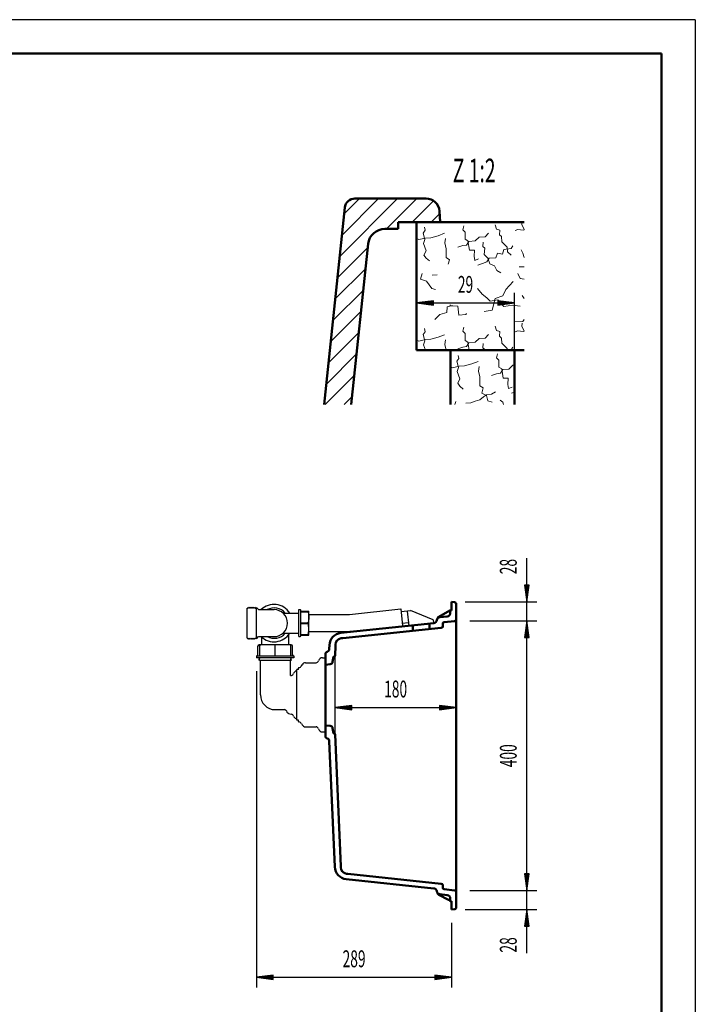
# Model space of a CAD drawing. Units: millimetres. Extents: x -4 to 2100, y 0 to 2970.
# Drawn here: x 1098 to 2100, y 1510 to 2970 of the extents above; entities that cross this region are included whole.
import ezdxf
from ezdxf.enums import TextEntityAlignment as Align

# ---------------------------------------------------------------- set-up
doc = ezdxf.new("R2010")
doc.units = ezdxf.units.MM
doc.header["$LTSCALE"] = 10
for name, color, linetype in [('LC-001-111-----0', 253, 'ByBlock'), ('LC-002-230-ZVN-0', 1, 'ByBlock'), ('LC-004-005-----0', 5, 'ByBlock'), ('LC-BEMASSUNG', 1, 'Continuous'), ('LC-GEO1', 3, 'Continuous'), ('LC-GEO3', 1, 'Continuous'), ('LC-SCHRAFFUR', 1, 'Continuous'), ('LC-TEXT', 5, 'Continuous')]:
    doc.layers.add(name, color=color, linetype=linetype)
doc.styles.add('LCTX0-400-0-0pDIN-Schrift', font='TXT', dxfattribs={"width": 0.6})

# ---------------------------------------------------------------- blocks, each defined once
blk = doc.blocks.new('SYM1')
at = {"layer": 'LC-001-111-----0', "color": 253, "lineweight": 25}
for q in [(0, 2970), (2100, 0)]:
    blk.add_line((2100, 2970), q, dxfattribs=at)
at = {"layer": 'LC-001-111-----0', "color": 253, "lineweight": 50}
for p in [(178, 2920), (2050, 50)]:
    blk.add_line(p, (2050, 2920), dxfattribs=at)
blk = doc.blocks.new('XX2')
at = {"layer": 'LC-004-005-----0', "color": 7, "lineweight": 18}
for p, q in [((1746.152133, 2463.427106), (1749.002081, 2467.685307)), ((1748.066171, 2472.28418), (1749.002081, 2467.685307)), ((1805.033138, 2468.647342), (1806.593336, 2474.348072)), ((1805.033138, 2468.647342), (1808.469544, 2464.940487)), ((1736.554884, 2455.356255), (1739.634833, 2453.84396)), ((1739.634833, 2453.84396), (1749.663153, 2456.153011)), ((1746.152133, 2463.427106), (1748.863304, 2454.246915)), ((1746.677982, 2448.32318), (1748.863304, 2454.246915)), ((1749.663153, 2456.153011), (1757.628208, 2456.73947)), ((1757.628208, 2456.73947), (1768.482711, 2459.69559)), ((1768.482711, 2459.69559), (1778.065022, 2463.254889)), ((1778.153638, 2448.981535), (1779.482053, 2455.727065)), ((1808.469544, 2464.940487), (1808.474769, 2454.654051)), ((1808.474769, 2454.654051), (1812.724192, 2452.223779)), ((1823.224856, 2452.023555), (1829.196034, 2457.606618)), ((1829.196034, 2457.606618), (1831.554884, 2457.712172)), ((1746.677982, 2448.32318), (1750.477842, 2437.276395)), ((1778.153638, 2448.981535), (1780.222128, 2440.417691)), ((1780.222128, 2440.417691), (1780.345021, 2434.542235)), ((1797.603546, 2442.460682), (1804.899586, 2444.922513)), ((1804.899586, 2444.922513), (1810.757486, 2445.884757)), ((1810.757486, 2445.884757), (1814.215001, 2451.205313)), ((1812.724192, 2452.223779), (1814.906797, 2438.204154)), ((1814.215001, 2451.205313), (1823.224856, 2452.023555)), ((1814.906797, 2438.204154), (1822.460954, 2438.362159)), ((1822.024559, 2429.116132), (1822.460954, 2438.362159)), ((1747.461947, 2430.915428), (1750.477842, 2437.276395)), ((1747.461947, 2430.915428), (1750.491845, 2426.570283)), ((1750.491845, 2426.570283), (1755.62012, 2422.269028)), ((1780.345021, 2434.542235), (1780.498637, 2427.197915)), ((1780.498637, 2427.197915), (1785.185292, 2423.93707)), ((1783.249309, 2416.129185), (1785.185292, 2423.93707)), ((1822.024559, 2429.116132), (1822.991192, 2423.048395)), ((1822.991192, 2423.048395), (1828.403082, 2425.260887)), ((1780.513476, 2406.415203), (1785.881476, 2410.726073)), ((1783.249309, 2416.129185), (1790.244178, 2412.916619)), ((1785.881476, 2410.726073), (1790.012395, 2413.961419)), ((1790.012395, 2413.961419), (1797.767612, 2414.543489)), ((1790.244178, 2412.916619), (1792.089663, 2404.977899)), ((1797.767612, 2414.543489), (1803.782681, 2418.028174)), ((1827.122946, 2416.207142), (1831.554884, 2417.611996)), ((1743.328467, 2399.243969), (1744.694176, 2403.802247)), ((1759.416427, 2401.355481), (1767.171644, 2401.937551)), ((1767.171644, 2401.937551), (1773.204269, 2404.582885)), ((1773.204269, 2404.582885), (1780.513476, 2406.415203)), ((1792.089663, 2404.977899), (1798.84836, 2403.019971)), ((1810.705499, 2405.680476), (1814.465442, 2402.851132)), ((1814.465442, 2402.851132), (1815.502345, 2399.243969))]:
    blk.add_line(p, q, dxfattribs=at)
blk = doc.blocks.new('XX3')
at = {"layer": 'LC-004-005-----0', "color": 7, "lineweight": 18}
for p, q in [((1696.152133, 2653.427106), (1699.002081, 2657.685307)), ((1698.066171, 2662.28418), (1699.002081, 2657.685307)), ((1755.033138, 2658.647342), (1756.593336, 2664.348072)), ((1755.033138, 2658.647342), (1758.469544, 2654.940487)), ((1803.16853, 2665.742113), (1804.978902, 2659.482094)), ((1804.978902, 2659.482094), (1810.05012, 2657.90873)), ((1809.355607, 2650.966529), (1810.05012, 2657.90873)), ((1832.939986, 2657.547784), (1836.686342, 2659.09565)), ((1836.686342, 2659.09565), (1844.686509, 2658.003407)), ((1842.626797, 2666.147577), (1842.928697, 2669.853094)), ((1842.626797, 2666.147577), (1845.932368, 2658.659255)), ((1844.686509, 2658.003407), (1846.189383, 2658.401192)), ((1845.932368, 2658.659255), (1846.189383, 2658.579515)), ((1686.554884, 2645.356255), (1689.634833, 2643.84396)), ((1689.634833, 2643.84396), (1699.663153, 2646.153011)), ((1696.152133, 2653.427106), (1698.863304, 2644.246915)), ((1696.677982, 2638.32318), (1698.863304, 2644.246915)), ((1699.663153, 2646.153011), (1707.628208, 2646.73947)), ((1707.628208, 2646.73947), (1718.482711, 2649.69559)), ((1718.482711, 2649.69559), (1728.065022, 2653.254889)), ((1728.153638, 2638.981535), (1729.482053, 2645.727065)), ((1758.469544, 2654.940487), (1758.474769, 2644.654051)), ((1758.474769, 2644.654051), (1762.724192, 2642.223779)), ((1773.224856, 2642.023555), (1779.196034, 2647.606618)), ((1779.196034, 2647.606618), (1788.004829, 2648.000795)), ((1788.004829, 2648.000795), (1793.141046, 2653.356464)), ((1809.355607, 2650.966529), (1812.350392, 2648.300085)), ((1812.350392, 2648.300085), (1812.932462, 2640.544868)), ((1696.677982, 2638.32318), (1700.477842, 2627.276395)), ((1728.153638, 2638.981535), (1730.222128, 2630.417691)), ((1730.222128, 2630.417691), (1730.345021, 2624.542235)), ((1747.603546, 2632.460682), (1754.899586, 2634.922513)), ((1754.899586, 2634.922513), (1760.757486, 2635.884757)), ((1760.757486, 2635.884757), (1764.215001, 2641.205313)), ((1762.724192, 2642.223779), (1764.906797, 2628.204154)), ((1764.215001, 2641.205313), (1773.224856, 2642.023555)), ((1764.906797, 2628.204154), (1772.460954, 2628.362159)), ((1772.024559, 2619.116132), (1772.460954, 2628.362159)), ((1784.94588, 2633.661606), (1785.229495, 2640.175353)), ((1784.94588, 2633.661606), (1787.726439, 2631.200611)), ((1786.66053, 2621.941417), (1787.726439, 2631.200611)), ((1812.932462, 2640.544868), (1820.863241, 2632.733429)), ((1813.729595, 2622.507603), (1815.892971, 2629.480527)), ((1815.892971, 2629.480527), (1826.778198, 2630.967783)), ((1820.863241, 2632.733429), (1821.432143, 2625.607725)), ((1826.778198, 2630.967783), (1829.221637, 2634.587693)), ((1841.729344, 2628.761352), (1844.147285, 2623.563689)), ((1697.461947, 2620.915428), (1700.477842, 2627.276395)), ((1697.461947, 2620.915428), (1700.491845, 2616.570283)), ((1700.491845, 2616.570283), (1705.62012, 2612.269028)), ((1730.345021, 2624.542235), (1730.498637, 2617.197915)), ((1730.498637, 2617.197915), (1735.185292, 2613.93707)), ((1733.551433, 2607.347663), (1735.185292, 2613.93707)), ((1772.024559, 2619.116132), (1772.991192, 2613.048395)), ((1772.991192, 2613.048395), (1778.403082, 2615.260887)), ((1786.66053, 2621.941417), (1792.239204, 2616.180077)), ((1790.665839, 2611.108859), (1794.123354, 2616.429416)), ((1792.239204, 2616.180077), (1795.138266, 2608.053463)), ((1794.123354, 2616.429416), (1804.186786, 2617.059765)), ((1804.186786, 2617.059765), (1806.56, 2624.037078)), ((1806.56, 2624.037078), (1813.729595, 2622.507603)), ((1821.432143, 2625.607725), (1826.569196, 2620.886795)), ((1844.147285, 2623.563689), (1845.953268, 2617.513507)), ((1845.953268, 2617.513507), (1846.189383, 2617.481657)), ((1777.122946, 2606.207142), (1784.213538, 2608.454747)), ((1784.213538, 2608.454747), (1790.665839, 2611.108859)), ((1795.138266, 2608.053463), (1801.914519, 2605.256184)), ((1801.914519, 2605.256184), (1805.635377, 2597.986478)), ((1838.903014, 2603.300765), (1846.037496, 2603.449992)), ((1846.037496, 2603.449992), (1846.189383, 2603.620129)), ((1692.146837, 2585.300085), (1694.694176, 2593.802247)), ((1692.146837, 2585.300085), (1701.068233, 2582.346674)), ((1709.416427, 2591.355481), (1716.919393, 2591.918618)), ((1805.635377, 2597.986478), (1811.585446, 2594.54213)), ((1836.686302, 2593.590114), (1840.312307, 2586.218296)), ((1840.312307, 2586.218296), (1846.189383, 2585.195684)), ((1701.068233, 2582.346674), (1709.083031, 2571.536403)), ((1709.083031, 2571.536403), (1714.582101, 2569.696552)), ((1776.855721, 2571.270974), (1784.016032, 2562.868131)), ((1814.407387, 2560.553019), (1819.015875, 2570.113384)), ((1819.015875, 2570.113384), (1829.963384, 2581.640455)), ((1784.016032, 2562.868131), (1790.835339, 2557.687188)), ((1790.835339, 2557.687188), (1795.55627, 2552.550135)), ((1798.431715, 2539.474361), (1802.98837, 2556.593273)), ((1802.98837, 2556.593273), (1814.407387, 2560.553019)), ((1843.181488, 2561.210748), (1846.189383, 2556.564136)), ((1731.593597, 2535.624132), (1731.987775, 2544.432927)), ((1731.987775, 2544.432927), (1739.777542, 2546.291963)), ((1736.030944, 2547.203041), (1736.844765, 2545.800843)), ((1736.844765, 2545.800843), (1747.542099, 2545.367164)), ((1747.542099, 2545.367164), (1749.359578, 2531.893661)), ((1795.55627, 2552.550135), (1806.935785, 2554.621342)), ((1806.935785, 2554.621342), (1815.966749, 2544.77569)), ((1815.966749, 2544.77569), (1828.600902, 2546.610725)), ((1828.600902, 2546.610725), (1839.910193, 2545.324528)), ((1713.533551, 2525.295477), (1720.830428, 2532.910245)), ((1720.830428, 2532.910245), (1731.593597, 2535.624132)), ((1749.359578, 2531.893661), (1759.66796, 2532.937624)), ((1759.66796, 2532.937624), (1760.328196, 2534.393321)), ((1786.632524, 2537.411933), (1798.431715, 2539.474361)), ((1698.066171, 2511.901907), (1699.002081, 2507.303033)), ((1755.033138, 2508.265068), (1756.593336, 2513.965799)), ((1803.16853, 2515.35984), (1804.978902, 2509.099821)), ((1831.654626, 2521.985099), (1844.258056, 2522.35127)), ((1842.626797, 2515.765303), (1842.971852, 2520.000514)), ((1842.626797, 2515.765303), (1845.932368, 2508.276981)), ((1844.258056, 2522.35127), (1846.189383, 2525.572778)), ((1696.152133, 2503.044833), (1699.002081, 2507.303033)), ((1696.152133, 2503.044833), (1698.863304, 2493.864642)), ((1707.628208, 2496.357196), (1718.482711, 2499.313316)), ((1718.482711, 2499.313316), (1728.065022, 2502.872615)), ((1755.033138, 2508.265068), (1758.469544, 2504.558214)), ((1758.469544, 2504.558214), (1758.474769, 2494.271777)), ((1773.224856, 2491.641282), (1779.196034, 2497.224344)), ((1779.196034, 2497.224344), (1788.004829, 2497.618521)), ((1788.004829, 2497.618521), (1793.141046, 2502.97419)), ((1804.978902, 2509.099821), (1810.05012, 2507.526456)), ((1809.355607, 2500.584255), (1810.05012, 2507.526456)), ((1809.355607, 2500.584255), (1812.350392, 2497.917812)), ((1812.350392, 2497.917812), (1812.932462, 2490.162595)), ((1832.939986, 2507.16551), (1836.686342, 2508.713377)), ((1836.686342, 2508.713377), (1844.686509, 2507.621134)), ((1844.686509, 2507.621134), (1846.189383, 2508.018919)), ((1845.932368, 2508.276981), (1846.189383, 2508.197241)), ((1686.554884, 2494.973981), (1689.634833, 2493.461686)), ((1689.634833, 2493.461686), (1699.663153, 2495.770737)), ((1696.677982, 2487.940906), (1698.863304, 2493.864642)), ((1696.677982, 2487.940906), (1699.460018, 2479.853094)), ((1699.663153, 2495.770737), (1707.628208, 2496.357196)), ((1728.153638, 2488.599262), (1729.482053, 2495.344792)), ((1728.153638, 2488.599262), (1730.222128, 2480.035417)), ((1747.603546, 2482.078409), (1754.899586, 2484.54024)), ((1754.899586, 2484.54024), (1760.757486, 2485.502484)), ((1758.474769, 2494.271777), (1762.724192, 2491.841505)), ((1760.757486, 2485.502484), (1764.215001, 2490.82304)), ((1762.724192, 2491.841505), (1764.590573, 2479.853094)), ((1764.215001, 2490.82304), (1773.224856, 2491.641282)), ((1784.94588, 2483.279332), (1785.229495, 2489.79308)), ((1784.94588, 2483.279332), (1787.726439, 2480.818337)), ((1812.932462, 2490.162595), (1820.863241, 2482.351156)), ((1820.863241, 2482.351156), (1821.062681, 2479.853094)), ((1826.778198, 2480.585509), (1829.221637, 2484.205419)), ((1730.222128, 2480.035417), (1730.225942, 2479.853094)), ((1787.615321, 2479.853094), (1787.726439, 2480.818337)), ((1821.417653, 2479.853094), (1826.778198, 2480.585509))]:
    blk.add_line(p, q, dxfattribs=at)
blk = doc.blocks.new('LCDIM6')
at = {"layer": 'LC-BEMASSUNG', "color": 1, "linetype": 'Continuous', "lineweight": 25}
for p, q in [((1686.554884, 2479.853094), (1686.554884, 2565)), ((1831.554884, 2479.853094), (1831.554884, 2565)), ((1711.341005, 2553.263155), (1686.554884, 2550)), ((1686.554884, 2550), (1831.554884, 2550)), ((1686.554884, 2550), (1711.341005, 2546.736845)), ((1711.396614, 2552.414735), (1693.054884, 2550)), ((1693.054884, 2550), (1711.396614, 2547.585265)), ((1711.452222, 2551.566314), (1699.554884, 2550)), ((1699.554884, 2550), (1711.452222, 2548.433686)), ((1711.507831, 2550.717894), (1706.054884, 2550)), ((1706.054884, 2550), (1711.507831, 2549.282106)), ((1711.341005, 2546.736845), (1711.341005, 2553.263155)), ((1812.054884, 2550), (1806.601937, 2550.717894)), ((1806.601937, 2549.282106), (1812.054884, 2550)), ((1818.554884, 2550), (1806.657546, 2551.566314)), ((1806.657546, 2548.433686), (1818.554884, 2550)), ((1825.054884, 2550), (1806.713154, 2552.414735)), ((1806.713154, 2547.585265), (1825.054884, 2550)), ((1831.554884, 2550), (1806.768762, 2553.263155)), ((1806.768762, 2553.263155), (1806.768762, 2546.736845)), ((1806.768762, 2546.736845), (1831.554884, 2550))]:
    blk.add_line(p, q, dxfattribs=at)
at = {"layer": 'LC-BEMASSUNG', "color": 1, "linetype": 'Continuous', "lineweight": 25, "style": 'LCTX0-400-0-0pDIN-Schrift', "width": 0.6}
blk.add_text('29', height=25, dxfattribs=at).set_placement((1759.054884, 2565), align=Align.CENTER)
blk = doc.blocks.new('XX8')
at = {"layer": 'LC-SCHRAFFUR', "color": 1, "linetype": 'Continuous', "lineweight": 25}
for p, q in [((1572.53716, 2619.055196), (1658.335039, 2704.853075)), ((1575.859107, 2650.661414), (1630.050768, 2704.853075)), ((1579.181054, 2682.267633), (1601.766497, 2704.853075)), ((1641.61933, 2659.853095), (1686.61931, 2704.853075)), ((1679.903601, 2669.853095), (1711.547223, 2701.496717)), ((1708.187872, 2669.853095), (1720.681261, 2682.346483)), ((1569.215212, 2587.448977), (1614.159365, 2632.39313)), ((1565.893265, 2555.842759), (1610.837417, 2600.786911)), ((1562.571317, 2524.23654), (1607.51547, 2569.180692)), ((1559.24937, 2492.630321), (1604.193522, 2537.574474)), ((1555.927423, 2461.024103), (1600.871575, 2505.968255)), ((1552.605475, 2429.417884), (1597.549628, 2474.362036)), ((1550.715832, 2399.243969), (1594.22768, 2442.755818)), ((1579.000103, 2399.243969), (1590.905733, 2411.149599))]:
    blk.add_line(p, q, dxfattribs=at)
blk = doc.blocks.new('POLY3')
at = {"layer": 'LC-GEO1', "color": 3, "linetype": 'Continuous', "lineweight": 50}
for p, q in [((1574.012691, 1714.083424), (1573.98243, 1714.776499)), ((1574.082148, 1712.675034), (1574.012691, 1714.083424)), ((1574.012691, 1714.083424), (1574.012691, 1714.083424)), ((1574.689836, 1709.821637), (1574.082148, 1712.675034)), ((1574.082148, 1712.675034), (1574.082148, 1712.675034)), ((1576.647528, 1706.529276), (1574.689836, 1709.821637)), ((1574.689836, 1709.821637), (1574.689836, 1709.821637)), ((1579.814233, 1704.374243), (1576.647528, 1706.529276)), ((1576.647528, 1706.529276), (1576.647528, 1706.529276)), ((1582.62521, 1703.593492), (1579.814233, 1704.374243)), ((1579.814233, 1704.374243), (1579.814233, 1704.374243)), ((1584.026732, 1703.438184), (1582.62521, 1703.593492)), ((1582.62521, 1703.593492), (1582.62521, 1703.593492)), ((1584.716668, 1703.365669), (1584.026732, 1703.438184)), ((1584.026732, 1703.438184), (1584.026732, 1703.438184)), ((1584.716668, 1703.365669), (1584.716668, 1703.365669))]:
    blk.add_line(p, q, dxfattribs=at)
blk = doc.blocks.new('POLY4')
at = {"layer": 'LC-GEO1', "color": 3, "linetype": 'Continuous', "lineweight": 50}
for p, q in [((1566.186952, 2043.652112), (1566.794644, 2046.505507)), ((1566.794644, 2046.505507), (1568.752336, 2049.797865)), ((1566.794644, 2046.505507), (1566.794644, 2046.505507)), ((1568.752336, 2049.797865), (1571.919039, 2051.952899)), ((1568.752336, 2049.797865), (1568.752336, 2049.797865)), ((1571.919039, 2051.952899), (1574.730013, 2052.733652)), ((1571.919039, 2051.952899), (1571.919039, 2051.952899)), ((1574.730013, 2052.733652), (1576.131533, 2052.888963)), ((1574.730013, 2052.733652), (1574.730013, 2052.733652)), ((1576.131533, 2052.888963), (1576.821467, 2052.96148)), ((1576.131533, 2052.888963), (1576.131533, 2052.888963)), ((1566.08723, 2041.55065), (1566.117492, 2042.243724)), ((1566.08723, 2041.55065), (1566.08723, 2041.55065)), ((1566.117492, 2042.243724), (1566.186952, 2043.652112)), ((1566.117492, 2042.243724), (1566.117492, 2042.243724)), ((1566.186952, 2043.652112), (1566.186952, 2043.652112))]:
    blk.add_line(p, q, dxfattribs=at)
blk = doc.blocks.new('LCDIM13')
at = {"layer": 'LC-BEMASSUNG', "color": 1, "linetype": 'Continuous', "lineweight": 25}
for p, q in [((1765.407335, 2078.578484), (1865, 2078.578484)), ((1850, 2078.578484), (1846.736845, 2053.792362)), ((1850, 1678.578484), (1850, 2078.578484)), ((1853.263155, 2053.792362), (1850, 2078.578484)), ((1850, 2072.078484), (1847.585265, 2053.736754)), ((1850, 2065.578484), (1848.433686, 2053.681146)), ((1850, 2059.078484), (1849.282106, 2053.625537)), ((1852.414735, 2053.736754), (1850, 2072.078484)), ((1851.566314, 2053.681146), (1850, 2065.578484)), ((1850.717894, 2053.625537), (1850, 2059.078484)), ((1846.736845, 2053.792362), (1853.263155, 2053.792362)), ((1846.736845, 1703.364606), (1850, 1678.578484)), ((1853.263155, 1703.364606), (1846.736845, 1703.364606)), ((1847.585265, 1703.420214), (1850, 1685.078484)), ((1848.433686, 1703.475823), (1850, 1691.578484)), ((1849.282106, 1703.531431), (1850, 1698.078484)), ((1850, 1698.078484), (1850.717894, 1703.531431)), ((1850, 1691.578484), (1851.566314, 1703.475823)), ((1850, 1685.078484), (1852.414735, 1703.420214)), ((1850, 1678.578484), (1853.263155, 1703.364606)), ((1765.407332, 1678.578484), (1865, 1678.578484))]:
    blk.add_line(p, q, dxfattribs=at)
at = {"layer": 'LC-BEMASSUNG', "color": 1, "linetype": 'Continuous', "lineweight": 25, "style": 'LCTX0-400-0-0pDIN-Schrift', "width": 0.6}
blk.add_text('400', height=25, rotation=90, dxfattribs=at).set_placement((1835, 1878.578484), align=Align.CENTER)
blk = doc.blocks.new('POLY5')
at = {"layer": 'LC-GEO3', "color": 1, "linetype": 'Continuous', "lineweight": 25}
for p, q in [((1524.719505, 2074.739074), (1524.472479, 2074.778732)), ((1524.970409, 2074.615712), (1524.719505, 2074.739074)), ((1524.719505, 2074.739074), (1524.719505, 2074.739074)), ((1525.207335, 2074.413182), (1524.970409, 2074.615712)), ((1524.970409, 2074.615712), (1524.970409, 2074.615712)), ((1525.417249, 2074.151315), (1525.207335, 2074.413182)), ((1525.207335, 2074.413182), (1525.207335, 2074.413182)), ((1525.599702, 2073.845578), (1525.417249, 2074.151315)), ((1525.417249, 2074.151315), (1525.417249, 2074.151315)), ((1525.760136, 2073.497043), (1525.599702, 2073.845578)), ((1525.599702, 2073.845578), (1525.599702, 2073.845578)), ((1525.902514, 2073.10368), (1525.760136, 2073.497043)), ((1525.760136, 2073.497043), (1525.760136, 2073.497043)), ((1524.969309, 2058.463376), (1525.205556, 2058.636593)), ((1525.205556, 2058.636593), (1525.415122, 2058.861574)), ((1525.205556, 2058.636593), (1525.205556, 2058.636593)), ((1525.415122, 2058.861574), (1525.597361, 2059.125605)), ((1525.415122, 2058.861574), (1525.415122, 2058.861574)), ((1525.597361, 2059.125605), (1525.757612, 2059.428384)), ((1525.597361, 2059.125605), (1525.597361, 2059.125605)), ((1525.757612, 2059.428384), (1525.899923, 2059.772336)), ((1525.757612, 2059.428384), (1525.757612, 2059.428384)), ((1525.899923, 2059.772336), (1526.025804, 2060.162289)), ((1525.899923, 2059.772336), (1525.899923, 2059.772336)), ((1526.028367, 2072.661021), (1525.902514, 2073.10368)), ((1525.902514, 2073.10368), (1525.902514, 2073.10368)), ((1526.025804, 2060.162289), (1526.135218, 2060.601797)), ((1526.025804, 2060.162289), (1526.025804, 2060.162289)), ((1526.137643, 2072.166393), (1526.028367, 2072.661021)), ((1526.028367, 2072.661021), (1526.028367, 2072.661021)), ((1526.135218, 2060.601797), (1526.227393, 2061.090684)), ((1526.135218, 2060.601797), (1526.135218, 2060.601797)), ((1526.229575, 2071.621494), (1526.137643, 2072.166393)), ((1526.137643, 2072.166393), (1526.137643, 2072.166393)), ((1526.227393, 2061.090684), (1526.301582, 2061.625158)), ((1526.227393, 2061.090684), (1526.227393, 2061.090684)), ((1526.303409, 2071.032133), (1526.229575, 2071.621494)), ((1526.229575, 2071.621494), (1526.229575, 2071.621494)), ((1526.301582, 2061.625158), (1526.358341, 2062.200164)), ((1526.301582, 2061.625158), (1526.301582, 2061.625158)), ((1526.359772, 2070.405309), (1526.303409, 2071.032133)), ((1526.303409, 2071.032133), (1526.303409, 2071.032133)), ((1526.358341, 2062.200164), (1526.399534, 2062.81059)), ((1526.358341, 2062.200164), (1526.358341, 2062.200164)), ((1526.400567, 2069.747878), (1526.359772, 2070.405309)), ((1526.359772, 2070.405309), (1526.359772, 2070.405309)), ((1526.399534, 2062.81059), (1526.427549, 2063.451499)), ((1526.399534, 2062.81059), (1526.399534, 2062.81059)), ((1526.428262, 2069.066305), (1526.400567, 2069.747878)), ((1526.400567, 2069.747878), (1526.400567, 2069.747878)), ((1526.427549, 2063.451499), (1526.44536, 2064.117935)), ((1526.427549, 2063.451499), (1526.427549, 2063.451499)), ((1526.445839, 2068.366836), (1526.428262, 2069.066305)), ((1526.428262, 2069.066305), (1526.428262, 2069.066305)), ((1526.44536, 2064.117935), (1526.45593, 2064.8049)), ((1526.44536, 2064.117935), (1526.44536, 2064.117935)), ((1526.456214, 2067.655498), (1526.445839, 2068.366836)), ((1526.445839, 2068.366836), (1526.445839, 2068.366836)), ((1526.45593, 2064.8049), (1526.460993, 2065.507374)), ((1526.45593, 2064.8049), (1526.45593, 2064.8049)), ((1526.461109, 2066.938075), (1526.456214, 2067.655498)), ((1526.456214, 2067.655498), (1526.456214, 2067.655498)), ((1526.460993, 2065.507374), (1526.462284, 2066.220203)), ((1526.460993, 2065.507374), (1526.460993, 2065.507374)), ((1526.462284, 2066.220203), (1526.461109, 2066.938075)), ((1526.461109, 2066.938075), (1526.461109, 2066.938075)), ((1526.462284, 2066.220203), (1526.462284, 2066.220203)), ((1524.472479, 2058.324333), (1524.719155, 2058.358185)), ((1524.472479, 2058.324333), (1524.472479, 2058.324333)), ((1524.719155, 2058.358185), (1524.969309, 2058.463376)), ((1524.719155, 2058.358185), (1524.719155, 2058.358185)), ((1524.969309, 2058.463376), (1524.969309, 2058.463376))]:
    blk.add_line(p, q, dxfattribs=at)
blk = doc.blocks.new('POLY6')
at = {"layer": 'LC-GEO3', "color": 1, "linetype": 'Continuous', "lineweight": 25}
for p, q in [((1524.472479, 2092.093886), (1524.472479, 2092.093886)), ((1524.472479, 2092.093886), (1524.719155, 2092.060034)), ((1524.719155, 2092.060034), (1524.719155, 2092.060034)), ((1524.719155, 2092.060034), (1524.969309, 2091.954844)), ((1524.969309, 2091.954844), (1524.969309, 2091.954844)), ((1524.969309, 2091.954844), (1525.205556, 2091.781627)), ((1525.205556, 2091.781627), (1525.205556, 2091.781627)), ((1525.205556, 2091.781627), (1525.415122, 2091.556645)), ((1525.415122, 2091.556645), (1525.415122, 2091.556645)), ((1525.415122, 2091.556645), (1525.597361, 2091.292614)), ((1525.597361, 2091.292614), (1525.597361, 2091.292614)), ((1525.597361, 2091.292614), (1525.757612, 2090.989835)), ((1525.757612, 2090.989835), (1525.757612, 2090.989835)), ((1525.757612, 2090.989835), (1525.899923, 2090.645883)), ((1525.899923, 2090.645883), (1525.899923, 2090.645883)), ((1525.899923, 2090.645883), (1526.025804, 2090.25593)), ((1526.025804, 2090.25593), (1526.025804, 2090.25593)), ((1526.025804, 2090.25593), (1526.135218, 2089.816422)), ((1526.135218, 2089.816422), (1526.135218, 2089.816422)), ((1526.135218, 2089.816422), (1526.227393, 2089.327535)), ((1526.227393, 2089.327535), (1526.227393, 2089.327535)), ((1526.227393, 2089.327535), (1526.301582, 2088.793061)), ((1526.301582, 2088.793061), (1526.301582, 2088.793061)), ((1526.301582, 2088.793061), (1526.358341, 2088.218056)), ((1526.358341, 2088.218056), (1526.358341, 2088.218056)), ((1526.358341, 2088.218056), (1526.399534, 2087.60763)), ((1524.719505, 2075.679145), (1524.472479, 2075.639487)), ((1524.970409, 2075.802507), (1524.719505, 2075.679145)), ((1524.719505, 2075.679145), (1524.719505, 2075.679145)), ((1525.207335, 2076.005037), (1524.970409, 2075.802507)), ((1524.970409, 2075.802507), (1524.970409, 2075.802507)), ((1525.417249, 2076.266904), (1525.207335, 2076.005037)), ((1525.207335, 2076.005037), (1525.207335, 2076.005037)), ((1525.599702, 2076.572641), (1525.417249, 2076.266904)), ((1525.417249, 2076.266904), (1525.417249, 2076.266904)), ((1525.760136, 2076.921176), (1525.599702, 2076.572641)), ((1525.599702, 2076.572641), (1525.599702, 2076.572641)), ((1525.902514, 2077.31454), (1525.760136, 2076.921176)), ((1525.760136, 2076.921176), (1525.760136, 2076.921176)), ((1526.028367, 2077.757199), (1525.902514, 2077.31454)), ((1525.902514, 2077.31454), (1525.902514, 2077.31454)), ((1526.137643, 2078.251826), (1526.028367, 2077.757199)), ((1526.028367, 2077.757199), (1526.028367, 2077.757199)), ((1526.229575, 2078.796725), (1526.137643, 2078.251826)), ((1526.137643, 2078.251826), (1526.137643, 2078.251826)), ((1526.303409, 2079.386086), (1526.229575, 2078.796725)), ((1526.229575, 2078.796725), (1526.229575, 2078.796725)), ((1526.359772, 2080.01291), (1526.303409, 2079.386086)), ((1526.303409, 2079.386086), (1526.303409, 2079.386086)), ((1526.400567, 2080.670341), (1526.359772, 2080.01291)), ((1526.359772, 2080.01291), (1526.359772, 2080.01291)), ((1526.399534, 2087.60763), (1526.399534, 2087.60763)), ((1526.399534, 2087.60763), (1526.427549, 2086.966721)), ((1526.428262, 2081.351914), (1526.400567, 2080.670341)), ((1526.400567, 2080.670341), (1526.400567, 2080.670341)), ((1526.427549, 2086.966721), (1526.427549, 2086.966721)), ((1526.427549, 2086.966721), (1526.44536, 2086.300285)), ((1526.445839, 2082.051383), (1526.428262, 2081.351914)), ((1526.428262, 2081.351914), (1526.428262, 2081.351914)), ((1526.44536, 2086.300285), (1526.44536, 2086.300285)), ((1526.44536, 2086.300285), (1526.45593, 2085.613319)), ((1526.456214, 2082.762722), (1526.445839, 2082.051383)), ((1526.445839, 2082.051383), (1526.445839, 2082.051383)), ((1526.45593, 2085.613319), (1526.45593, 2085.613319)), ((1526.45593, 2085.613319), (1526.460993, 2084.910845)), ((1526.461109, 2083.480145), (1526.456214, 2082.762722)), ((1526.456214, 2082.762722), (1526.456214, 2082.762722)), ((1526.460993, 2084.910845), (1526.460993, 2084.910845)), ((1526.460993, 2084.910845), (1526.462284, 2084.198016)), ((1526.462284, 2084.198016), (1526.461109, 2083.480145)), ((1526.461109, 2083.480145), (1526.461109, 2083.480145)), ((1526.462284, 2084.198016), (1526.462284, 2084.198016))]:
    blk.add_line(p, q, dxfattribs=at)
blk = doc.blocks.new('POLY7')
at = {"layer": 'LC-GEO3', "color": 1, "linetype": 'Continuous', "lineweight": 25}
for p, q in [((1498.724236, 2042.872206), (1498.266753, 2042.941599)), ((1499.147622, 2042.670243), (1498.724236, 2042.872206)), ((1498.724236, 2042.872206), (1498.724236, 2042.872206)), ((1499.508968, 2042.351298), (1499.147622, 2042.670243)), ((1499.147622, 2042.670243), (1499.147622, 2042.670243)), ((1499.785103, 2041.93773), (1499.508968, 2042.351298)), ((1499.508968, 2042.351298), (1499.508968, 2042.351298)), ((1499.958649, 2041.456373), (1499.785103, 2041.93773)), ((1499.785103, 2041.93773), (1499.785103, 2041.93773)), ((1500.017587, 2040.941599), (1499.958649, 2041.456373)), ((1499.958649, 2041.456373), (1499.958649, 2041.456373)), ((1500.017587, 2040.941599), (1500.017587, 2040.941599))]:
    blk.add_line(p, q, dxfattribs=at)
blk = doc.blocks.new('POLY8')
at = {"layer": 'LC-GEO3', "color": 1, "linetype": 'Continuous', "lineweight": 25}
for p, q in [((1476.805084, 2042.670264), (1476.805133, 2042.87222)), ((1476.80511, 2042.351328), (1476.805084, 2042.670264)), ((1476.805084, 2042.670264), (1476.805084, 2042.670264)), ((1476.805103, 2041.937757), (1476.80511, 2042.351328)), ((1476.80514, 2041.456387), (1476.805103, 2041.937757)), ((1476.805103, 2041.937757), (1476.805103, 2041.937757)), ((1476.805106, 2040.941599), (1476.80514, 2041.456387)), ((1476.805106, 2040.941599), (1476.805106, 2040.941599)), ((1476.80511, 2042.351328), (1476.80511, 2042.351328)), ((1476.805133, 2042.87222), (1476.805115, 2042.941599)), ((1476.805133, 2042.87222), (1476.805133, 2042.87222)), ((1476.80514, 2041.456387), (1476.80514, 2041.456387))]:
    blk.add_line(p, q, dxfattribs=at)
blk = doc.blocks.new('POLY9')
at = {"layer": 'LC-GEO3', "color": 1, "linetype": 'Continuous', "lineweight": 25}
for p, q in [((1453.592625, 2040.941599), (1453.651563, 2041.456373)), ((1453.592625, 2040.941599), (1453.592625, 2040.941599)), ((1453.651563, 2041.456373), (1453.825109, 2041.93773)), ((1453.651563, 2041.456373), (1453.651563, 2041.456373)), ((1453.825109, 2041.93773), (1454.101244, 2042.351298)), ((1453.825109, 2041.93773), (1453.825109, 2041.93773)), ((1454.101244, 2042.351298), (1454.46259, 2042.670243)), ((1454.101244, 2042.351298), (1454.101244, 2042.351298)), ((1454.46259, 2042.670243), (1454.885977, 2042.872206)), ((1454.46259, 2042.670243), (1454.46259, 2042.670243)), ((1454.885977, 2042.872206), (1455.343459, 2042.941599)), ((1454.885977, 2042.872206), (1454.885977, 2042.872206))]:
    blk.add_line(p, q, dxfattribs=at)
blk = doc.blocks.new('LCDIM17')
at = {"layer": 'LC-BEMASSUNG', "color": 1, "linetype": 'Continuous', "lineweight": 25}
for p, q in [((1745.407335, 2081.272287), (1745.407335, 1935)), ((1565.407335, 2025.978484), (1565.407335, 1935)), ((1590.193456, 1953.263155), (1565.407335, 1950)), ((1565.407335, 1950), (1745.407335, 1950)), ((1565.407335, 1950), (1590.193456, 1946.736845)), ((1590.249065, 1952.414735), (1571.907335, 1950)), ((1571.907335, 1950), (1590.249065, 1947.585265)), ((1590.304673, 1951.566314), (1578.407335, 1950)), ((1578.407335, 1950), (1590.304673, 1948.433686)), ((1590.360281, 1950.717894), (1584.907335, 1950)), ((1584.907335, 1950), (1590.360281, 1949.282106)), ((1590.193456, 1946.736845), (1590.193456, 1953.263155)), ((1725.907335, 1950), (1720.454388, 1950.717894)), ((1720.454388, 1949.282106), (1725.907335, 1950)), ((1732.407335, 1950), (1720.509996, 1951.566314)), ((1720.509996, 1948.433686), (1732.407335, 1950)), ((1738.907335, 1950), (1720.565605, 1952.414735)), ((1720.565605, 1947.585265), (1738.907335, 1950)), ((1745.407335, 1950), (1720.621213, 1953.263155)), ((1720.621213, 1953.263155), (1720.621213, 1946.736845)), ((1720.621213, 1946.736845), (1745.407335, 1950))]:
    blk.add_line(p, q, dxfattribs=at)
at = {"layer": 'LC-BEMASSUNG', "color": 1, "linetype": 'Continuous', "lineweight": 25, "style": 'LCTX0-400-0-0pDIN-Schrift', "width": 0.6}
blk.add_text('180', height=25, dxfattribs=at).set_placement((1655.407335, 1965), align=Align.CENTER)
blk = doc.blocks.new('LCDIM18')
at = {"layer": 'LC-BEMASSUNG', "color": 1, "linetype": 'Continuous', "lineweight": 25}
for p, q in [((1449.100313, 2003.941599), (1449.100313, 1535)), ((1738.407335, 1630.578484), (1738.407335, 1535)), ((1473.886434, 1553.263155), (1449.100313, 1550)), ((1449.100313, 1550), (1738.407335, 1550)), ((1449.100313, 1550), (1473.886434, 1546.736845)), ((1473.942043, 1552.414735), (1455.600313, 1550)), ((1455.600313, 1550), (1473.942043, 1547.585265)), ((1473.997651, 1551.566314), (1462.100313, 1550)), ((1462.100313, 1550), (1473.997651, 1548.433686)), ((1474.05326, 1550.717894), (1468.600313, 1550)), ((1468.600313, 1550), (1474.05326, 1549.282106)), ((1473.886434, 1546.736845), (1473.886434, 1553.263155)), ((1718.907335, 1550), (1713.454388, 1550.717894)), ((1713.454388, 1549.282106), (1718.907335, 1550)), ((1725.407335, 1550), (1713.509996, 1551.566314)), ((1713.509996, 1548.433686), (1725.407335, 1550)), ((1731.907335, 1550), (1713.565605, 1552.414735)), ((1713.565605, 1547.585265), (1731.907335, 1550)), ((1738.407335, 1550), (1713.621213, 1553.263155)), ((1713.621213, 1553.263155), (1713.621213, 1546.736845)), ((1713.621213, 1546.736845), (1738.407335, 1550))]:
    blk.add_line(p, q, dxfattribs=at)
at = {"layer": 'LC-BEMASSUNG', "color": 1, "linetype": 'Continuous', "lineweight": 25, "style": 'LCTX0-400-0-0pDIN-Schrift', "width": 0.6}
blk.add_text('289', height=25, dxfattribs=at).set_placement((1593.753824, 1565), align=Align.CENTER)
blk = doc.blocks.new('LCDIM19')
at = {"layer": 'LC-BEMASSUNG', "color": 1, "linetype": 'Continuous', "lineweight": 25}
for p, q in [((1850, 1585.784798), (1850, 1713.578484)), ((1846.736845, 1703.364606), (1850, 1678.578484)), ((1853.263155, 1703.364606), (1846.736845, 1703.364606)), ((1847.585265, 1703.420214), (1850, 1685.078484)), ((1848.433686, 1703.475822), (1850, 1691.578484)), ((1849.282106, 1703.531431), (1850, 1698.078484)), ((1850, 1698.078484), (1850.717894, 1703.531431)), ((1850, 1691.578484), (1851.566314, 1703.475822)), ((1850, 1685.078484), (1852.414735, 1703.420214)), ((1850, 1678.578484), (1853.263155, 1703.364606)), ((1765.407335, 1678.578484), (1865, 1678.578484)), ((1758.407335, 1650.578484), (1865, 1650.578484)), ((1850, 1650.578484), (1846.736845, 1625.792362)), ((1853.263155, 1625.792362), (1850, 1650.578484)), ((1850, 1644.078484), (1847.585265, 1625.736754)), ((1850, 1637.578484), (1848.433686, 1625.681146)), ((1852.414735, 1625.736754), (1850, 1644.078484)), ((1851.566314, 1625.681146), (1850, 1637.578484)), ((1846.736845, 1625.792362), (1853.263155, 1625.792362)), ((1850, 1631.078484), (1849.282106, 1625.625537)), ((1850.717894, 1625.625537), (1850, 1631.078484))]:
    blk.add_line(p, q, dxfattribs=at)
at = {"layer": 'LC-BEMASSUNG', "color": 1, "linetype": 'Continuous', "lineweight": 25, "style": 'LCTX0-400-0-0pDIN-Schrift', "width": 0.6}
blk.add_text('28', height=25, rotation=90, dxfattribs=at).set_placement((1835, 1609.424638), align=Align.RIGHT)
blk = doc.blocks.new('LCDIM20')
at = {"layer": 'LC-BEMASSUNG', "color": 1, "linetype": 'Continuous', "lineweight": 25}
for p, q in [((1850, 2043.578484), (1850, 2171.37217)), ((1846.736845, 2131.364606), (1850, 2106.578484)), ((1853.263155, 2131.364606), (1846.736845, 2131.364606)), ((1847.585265, 2131.420214), (1850, 2113.078484)), ((1848.433686, 2131.475822), (1850, 2119.578484)), ((1849.282106, 2131.531431), (1850, 2126.078484)), ((1850, 2126.078484), (1850.717894, 2131.531431)), ((1850, 2119.578484), (1851.566314, 2131.475822)), ((1850, 2113.078484), (1852.414735, 2131.420214)), ((1850, 2106.578484), (1853.263155, 2131.364606)), ((1758.407335, 2106.578484), (1865, 2106.578484)), ((1765.407335, 2078.578484), (1865, 2078.578484)), ((1850, 2078.578484), (1846.736845, 2053.792362)), ((1853.263155, 2053.792362), (1850, 2078.578484)), ((1850, 2072.078484), (1847.585265, 2053.736754)), ((1850, 2065.578484), (1848.433686, 2053.681146)), ((1850, 2059.078484), (1849.282106, 2053.625537)), ((1852.414735, 2053.736754), (1850, 2072.078484)), ((1851.566314, 2053.681146), (1850, 2065.578484)), ((1850.717894, 2053.625537), (1850, 2059.078484)), ((1846.736845, 2053.792362), (1853.263155, 2053.792362))]:
    blk.add_line(p, q, dxfattribs=at)
at = {"layer": 'LC-BEMASSUNG', "color": 1, "linetype": 'Continuous', "lineweight": 25, "style": 'LCTX0-400-0-0pDIN-Schrift', "width": 0.6}
blk.add_text('28', height=25, rotation=90, dxfattribs=at).set_placement((1835, 2147.73233))

msp = doc.modelspace()

# ---------------------------------------------------------------- linework, layer by layer
at = {"layer": 'LC-GEO1', "color": 3, "linetype": 'Continuous', "lineweight": 50}
for p, q in [((1595.060941, 2704.853076), (1700.48589, 2704.853074)), ((1580.143112, 2691.421002), (1549.434069, 2399.243969)), ((1721.554884, 2669.853095), (1720.408425, 2686.248225)), ((1639.555624, 2659.853095), (1659.054884, 2659.853095)), ((1721.554884, 2669.853095), (1659.054884, 2669.853095)), ((1659.054884, 2669.853095), (1659.054884, 2659.853095)), ((1686.554884, 2669.853094), (1686.554884, 2479.853094)), ((1686.554884, 2669.853094), (1846.189383, 2669.853094)), ((1589.654401, 2399.243969), (1614.692577, 2637.466306)), ((1686.554884, 2479.853094), (1846.189383, 2479.853094)), ((1831.554884, 2479.853094), (1736.554884, 2479.853094)), ((1736.554884, 2479.853094), (1736.554884, 2399.243969)), ((1831.554884, 2479.853094), (1831.554884, 2399.243969)), ((1738.407335, 2106.578484), (1738.407335, 2094.078484)), ((1738.407335, 2106.578484), (1742.616604, 2106.284143)), ((1745.407335, 2081.279696), (1745.407335, 2103.291451)), ((1719.591373, 2084.784137), (1735.914688, 2094.078484)), ((1735.914688, 2094.078484), (1738.407335, 2094.078484)), ((1736.407335, 2090.178632), (1736.407335, 2094.078484)), ((1574.122737, 2060.721898), (1711.992069, 2075.212549)), ((1705.407335, 2066.476399), (1705.407335, 2074.520466)), ((1720.884692, 2084.045117), (1731.929977, 2085.206023)), ((1725.407335, 2074.675591), (1725.407335, 2070.829494)), ((1742.72092, 2078.29613), (1727.198278, 2076.664635)), ((1745.407335, 1675.903416), (1745.407335, 2081.272287)), ((1745.407335, 2069.349612), (1745.407335, 2081.260756)), ((1576.821469, 2052.96148), (1723.168656, 2068.343189)), ((1680.907335, 2063.901346), (1680.907335, 2071.945412)), ((1725.407335, 2070.829494), (1725.407335, 2068.814292)), ((1551.407335, 1906.852625), (1551.407335, 2030.304343)), ((1552.562098, 2032.116959), (1554.002272, 2032.788523)), ((1557.126862, 2042.654751), (1556.884422, 2037.101965)), ((1566.08723, 2041.55065), (1565.453238, 2027.029854)), ((1563.27409, 2025.047837), (1561.961035, 2017.601133)), ((1564.358967, 2025.886764), (1564.171742, 2025.870384)), ((1551.407335, 2013.578484), (1558.439918, 2014.317638)), ((1551.407335, 1923.578484), (1558.439918, 1922.83933)), ((1563.27409, 1912.109131), (1561.961035, 1919.555835)), ((1552.562098, 1905.040009), (1554.002272, 1904.368445)), ((1565.022062, 1713.672398), (1556.884422, 1900.055003)), ((1564.358967, 1911.270204), (1564.171742, 1911.286584)), ((1573.98243, 1714.776499), (1565.453238, 1910.127114)), ((1582.017938, 1695.605251), (1711.992069, 1681.944419)), ((1584.71667, 1703.365669), (1723.168656, 1688.813779)), ((1725.407335, 1686.327474), (1725.407335, 1682.481377)), ((1742.72092, 1678.860838), (1727.198278, 1680.492333)), ((1745.407332, 1676.008591), (1745.407335, 1687.805207)), ((1719.591373, 1672.372831), (1733.769836, 1665.162964)), ((1720.884692, 1673.111851), (1731.929977, 1671.950945)), ((1733.769836, 1665.162964), (1733.930541, 1665.090218)), ((1733.924841, 1665.093649), (1734.270541, 1664.885527)), ((1734.270541, 1664.885527), (1734.722286, 1664.557322)), ((1734.709861, 1664.567499), (1735.116662, 1664.193513)), ((1736.407335, 1663.078484), (1736.407335, 1666.978336)), ((1745.407335, 1653.865517), (1745.407335, 1675.877272)), ((1735.108262, 1664.202185), (1736.079515, 1663.078484)), ((1736.079515, 1663.078484), (1738.407335, 1663.078484)), ((1738.407335, 1663.078484), (1738.407335, 1650.578484)), ((1738.407335, 1650.578484), (1742.616604, 1650.872825))]:
    msp.add_line(p, q, dxfattribs=at)
for centre, radius, start, end in [((1595.060941, 2689.853076), 15, 89.999999, 174), ((1700.457144, 2684.853095), 20, 4, 90.082352), ((1639.555624, 2634.853095), 25, 90.000001, 174), ((1742.407335, 2103.291451), 3, 0, 86), ((1731.407335, 2090.178632), 5, 276, 0), ((1711.469427, 2080.185159), 5, 276, 353.61175), ((1721.407335, 2079.072507), 5, 96, 173.61175), ((1713.053935, 2084.569844), 5, 326.897911, 338.149099), ((1721.407335, 2081.220111), 4, 117, 158.149099), ((1727.407335, 2074.675591), 2, 96, 180), ((1742.407335, 2081.279696), 3, 276, 0), ((1576.108778, 2041.825982), 19, 96, 177.5), ((1722.907335, 2070.829494), 2.5, 276, 0), ((1553.407335, 2030.304343), 2, 115, 180), ((1551.889181, 2037.320062), 5, 295, 357.5), ((1558.021804, 2018.295726), 4, 276, 350), ((1564.258897, 2024.874189), 1, 95, 170), ((1564.254381, 2027.082197), 1.2, 275, 357.5), ((1558.021804, 1918.861242), 4, 10, 84), ((1553.407335, 1906.852625), 2, 180, 245), ((1551.889181, 1899.836906), 5, 2.5, 65), ((1564.258897, 1912.282779), 1, 190, 265), ((1564.254381, 1910.074771), 1.2, 2.5, 85), ((1584.003979, 1714.501167), 19, 182.5, 264), ((1711.469427, 1676.971809), 5, 6.38825, 84), ((1722.907335, 1686.327474), 2.5, 0, 84), ((1727.407335, 1682.481377), 2, 180, 264), ((1721.407335, 1678.084461), 5, 186.38825, 264), ((1713.053935, 1672.587124), 5, 21.850901, 33.10839), ((1721.407335, 1675.936857), 4, 201.850901, 243), ((1731.407335, 1666.978336), 5, 0, 84), ((1742.407335, 1675.877272), 3, 0, 84), ((1742.407335, 1653.865517), 3, 274, 0)]:
    msp.add_arc(centre, radius, start, end, dxfattribs=at)
at = {"layer": 'LC-GEO3', "color": 1, "linetype": 'Continuous', "lineweight": 25}
for p, q in [((1434.973931, 2052.80911), (1434.973931, 2097.60911)), ((1434.973931, 2097.60911), (1435.973931, 2097.60911)), ((1435.973719, 2097.608702), (1436.744322, 2099.089016)), ((1436.744477, 2099.088904), (1437.515022, 2097.608702)), ((1437.514542, 2097.608596), (1438.285142, 2099.088904)), ((1438.285297, 2099.089016), (1439.055955, 2097.608596)), ((1439.055476, 2097.608702), (1439.826079, 2099.089016)), ((1439.826234, 2099.088904), (1440.596667, 2097.608917)), ((1440.596521, 2097.609022), (1441.366957, 2099.089016)), ((1441.367113, 2099.088904), (1442.137545, 2097.608917)), ((1442.137399, 2097.609022), (1442.907835, 2099.089016)), ((1442.907991, 2099.088904), (1443.678424, 2097.608917)), ((1443.678278, 2097.609022), (1444.448714, 2099.089016)), ((1444.44887, 2099.088904), (1445.219302, 2097.608917)), ((1445.219156, 2097.609022), (1445.989592, 2099.089016)), ((1445.989748, 2099.088904), (1446.760181, 2097.608917)), ((1446.76008, 2097.60911), (1448.76008, 2097.60911)), ((1448.760207, 2052.095385), (1448.760207, 2098.322834)), ((1448.760207, 2098.322834), (1451.873955, 2095.209085)), ((1451.873931, 2095.20911), (1474.973931, 2095.20911)), ((1488.202688, 2090.20911), (1511.972479, 2090.20911)), ((1511.972479, 2095.20911), (1513.972479, 2095.20911)), ((1511.972479, 2055.20911), (1511.972479, 2095.20911)), ((1513.972576, 2095.209013), (1514.722466, 2094.459122)), ((1514.722466, 2055.959097), (1514.722466, 2094.459122)), ((1514.722466, 2092.093886), (1524.472479, 2092.093886)), ((1514.72248, 2093.166348), (1526.461713, 2093.166348)), ((1526.472479, 2057.4593), (1526.472479, 2092.958919)), ((1526.472479, 2087.902077), (1580.844318, 2087.902077)), ((1587.116025, 2088.230763), (1663.090243, 2096.215975)), ((1663.090243, 2096.215975), (1665.703454, 2071.352928)), ((1663.508357, 2092.237888), (1677.431663, 2093.701286)), ((1672.459054, 2093.178644), (1674.75868, 2071.299162)), ((1711.033348, 2080.139325), (1677.431663, 2093.701286)), ((1514.722466, 2075.639487), (1524.472479, 2075.639487)), ((1514.722466, 2074.778732), (1524.472479, 2074.778732)), ((1665.285341, 2075.331015), (1674.236038, 2076.271772)), ((1711.55599, 2075.166715), (1674.75868, 2071.299162)), ((1711.033348, 2080.139325), (1711.55599, 2075.166715)), ((1488.202688, 2060.20911), (1511.972479, 2060.20911)), ((1526.472479, 2062.902077), (1580.844318, 2062.902077)), ((1589.729237, 2063.367716), (1665.703454, 2071.352928)), ((1434.973931, 2052.80911), (1435.973931, 2052.80911)), ((1435.973719, 2052.809518), (1436.744322, 2051.329203)), ((1436.744477, 2051.329315), (1437.515022, 2052.809518)), ((1437.514542, 2052.809623), (1438.285142, 2051.329315)), ((1438.285297, 2051.329203), (1439.055955, 2052.809623)), ((1439.055476, 2052.809518), (1439.826079, 2051.329203)), ((1439.826234, 2051.329315), (1440.596667, 2052.809303)), ((1440.596521, 2052.809197), (1441.366957, 2051.329203)), ((1441.367113, 2051.329315), (1442.137545, 2052.809303)), ((1442.137399, 2052.809197), (1442.907835, 2051.329203)), ((1442.907991, 2051.329315), (1443.678424, 2052.809303)), ((1443.678278, 2052.809197), (1444.448714, 2051.329203)), ((1444.44887, 2051.329315), (1445.219302, 2052.809303)), ((1445.219156, 2052.809197), (1445.989592, 2051.329203)), ((1445.989748, 2051.329315), (1446.760181, 2052.809303)), ((1446.76008, 2052.80911), (1448.76008, 2052.80911)), ((1448.760207, 2052.095385), (1451.873955, 2055.209134)), ((1451.873931, 2055.20911), (1474.973931, 2055.20911)), ((1456.803654, 2042.941599), (1456.803654, 2054.295081)), ((1496.803654, 2042.941599), (1496.803654, 2058.149837)), ((1511.972479, 2055.20911), (1513.972479, 2055.20911)), ((1513.972576, 2055.209206), (1514.722466, 2055.959097)), ((1514.722466, 2058.324333), (1524.472479, 2058.324333)), ((1514.72248, 2057.251872), (1526.461713, 2057.251872)), ((1451.005106, 2027.441599), (1451.005106, 2040.941599)), ((1500.605106, 2042.941599), (1453.005106, 2042.941599)), ((1453.592612, 2040.941599), (1453.592612, 2027.441599)), ((1476.803654, 2027.441599), (1476.803654, 2040.941599)), ((1500.017493, 2027.441599), (1500.017493, 2040.941599)), ((1502.605106, 2027.441599), (1502.605106, 2040.941599)), ((1449.100313, 2026.441599), (1449.100313, 2023.941599)), ((1504.509899, 2023.941599), (1449.100313, 2023.941599)), ((1449.850314, 2027.1916), (1449.100314, 2026.4416)), ((1504.509765, 2026.441733), (1449.100447, 2026.441733)), ((1449.850313, 2027.441599), (1449.850313, 2027.191599)), ((1451.005106, 2027.441599), (1449.85033, 2027.441599)), ((1452.353616, 2022.38338), (1453.85361, 2023.249402)), ((1453.85361, 2021.517253), (1452.353616, 2022.383276)), ((1452.353616, 2020.651329), (1453.85361, 2021.517351)), ((1453.85361, 2019.785203), (1452.353616, 2020.651225)), ((1453.85361, 2023.249304), (1452.65452, 2023.941599)), ((1499.38866, 2019.785203), (1453.85361, 2019.785203)), ((1454.805106, 1968.941599), (1454.805106, 2019.785203)), ((1499.205106, 1997.394748), (1499.205106, 2019.785252)), ((1499.38866, 2023.249304), (1500.587751, 2023.941599)), ((1500.888655, 2022.38338), (1499.38866, 2023.249402)), ((1499.38866, 2021.517253), (1500.888655, 2022.383276)), ((1500.888655, 2020.651329), (1499.38866, 2021.517351)), ((1499.38866, 2019.785203), (1500.888655, 2020.651225)), ((1503.759882, 2027.441599), (1502.605106, 2027.441599)), ((1503.759898, 2027.1916), (1504.509898, 2026.4416)), ((1503.759899, 2027.441599), (1503.759899, 2027.191599)), ((1504.509899, 2026.441599), (1504.509899, 2023.941599)), ((1521.801296, 2016.441599), (1537.264653, 2016.441599)), ((1546.947112, 2023.941599), (1547.407335, 2023.941599)), ((1547.407335, 2023.941599), (1551.407335, 2023.941599)), ((1565.407335, 2025.978484), (1565.407335, 1911.178484)), ((1508.061409, 2004.439737), (1508.764653, 2004.439737)), ((1508.764653, 1931.441599), (1508.764653, 2006.441599)), ((1511.264653, 2006.441599), (1508.764653, 2006.441599)), ((1511.264653, 2006.441599), (1511.264653, 2008.446563)), ((1515.594428, 2011.690989), (1516.604777, 2013.440964)), ((1499.205106, 1997.394748), (1500.925136, 1997.708985)), ((1476.805106, 1946.941599), (1490.496291, 1946.941599)), ((1498.306273, 1940.65266), (1500.925136, 1940.174214)), ((1508.061409, 1933.443462), (1508.764653, 1933.443462)), ((1511.264653, 1931.441599), (1508.764653, 1931.441599)), ((1511.264653, 1929.436636), (1511.264653, 1931.441599)), ((1515.594428, 1926.192209), (1516.604777, 1924.442234)), ((1521.801296, 1921.441599), (1537.264653, 1921.441599)), ((1546.947112, 1913.941599), (1547.407335, 1913.941599)), ((1547.407335, 1913.941599), (1551.407335, 1913.941599))]:
    msp.add_line(p, q, dxfattribs=at)
for centre, radius, start, end in [((1474.973931, 2075.20911), 27.704793, 32.780531, 133.788698), ((1474.973931, 2075.20911), 22.5, 41.810315, 117.266044), ((1474.973931, 2075.20911), 20, 270, 90), ((1580.844318, 2147.902077), 60, 270, 276), ((1474.973931, 2075.20911), 27.704793, 226.211302, 327.219469), ((1474.973931, 2075.20911), 22.5, 242.733956, 318.189685), ((1580.844318, 2147.902077), 85, 270, 276), ((1524.472479, 2057.45911), 2, 354.05239, 0), ((1453.005106, 2040.941599), 2, 90, 180), ((1500.605106, 2040.941599), 2, 0, 90), ((1521.801296, 2010.441599), 6, 90, 150.011524), ((1537.264653, 2020.441599), 4, 270, 345.507853), ((1546.947112, 2017.941599), 6, 90, 165.530548), ((1500.206291, 2001.643862), 4, 280.352952, 343.718249), ((1509.805106, 1998.839803), 6, 115.844972, 163.716483), ((1508.061409, 2002.439737), 2, 90, 115.847369), ((1512.064653, 2008.447037), 0.8, 97.937394, 180), ((1511.264653, 2014.191599), 5, 277.927775, 329.983847), ((1476.805106, 1968.941599), 22, 180, 270), ((1490.496291, 1943.941599), 3, 19.055448, 90), ((1499.474463, 1947.046824), 6.5, 199.07704, 259.645823), ((1500.206291, 1936.239337), 4, 16.281751, 79.647048), ((1509.805106, 1939.043395), 6, 196.283517, 244.155028), ((1508.061409, 1935.443462), 2, 244.152631, 270), ((1512.064653, 1929.436162), 0.8, 180, 262.062606), ((1511.264653, 1923.691599), 5, 30.016153, 82.072225), ((1521.801296, 1927.441599), 6, 209.988476, 270), ((1537.264653, 1917.441599), 4, 14.492147, 90), ((1546.947112, 1919.941599), 6, 194.469452, 270)]:
    msp.add_arc(centre, radius, start, end, dxfattribs=at)

# ---------------------------------------------------------------- block references
at = {"layer": 'LC-002-230-ZVN-0', "color": 7, "lineweight": 50}
msp.add_blockref('SYM1', (0, 0), dxfattribs=at)
at = {"layer": 'LC-004-005-----0', "color": 7, "lineweight": 18}
for name in ['XX3', 'XX2']:
    msp.add_blockref(name, (0, 0), dxfattribs=at)
at = {"layer": 'LC-BEMASSUNG', "color": 1, "linetype": 'Continuous', "lineweight": 25}
for name in ['LCDIM6', 'LCDIM20', 'LCDIM17', 'LCDIM13', 'LCDIM18', 'LCDIM19']:
    msp.add_blockref(name, (0, 0), dxfattribs=at)
at = {"layer": 'LC-GEO1', "color": 3, "linetype": 'Continuous', "lineweight": 50}
for name in ['POLY4', 'POLY3']:
    msp.add_blockref(name, (0, 0), dxfattribs=at)
at = {"layer": 'LC-GEO3', "color": 1, "linetype": 'Continuous', "lineweight": 25}
for name in ['POLY6', 'POLY5', 'POLY9', 'POLY8', 'POLY7']:
    msp.add_blockref(name, (0, 0), dxfattribs=at)
at = {"layer": 'LC-SCHRAFFUR', "color": 1, "linetype": 'Continuous', "lineweight": 25}
msp.add_blockref('XX8', (0, 0), dxfattribs=at)

# ---------------------------------------------------------------- texts
at = {"layer": 'LC-TEXT', "color": 2, "linetype": 'Continuous', "lineweight": 35, "style": 'LCTX0-400-0-0pDIN-Schrift', "width": 0.6}
msp.add_text('Z 1:2', height=35, dxfattribs=at).set_placement((1740.170563, 2728.896964))

doc.saveas('drawing.dxf')
